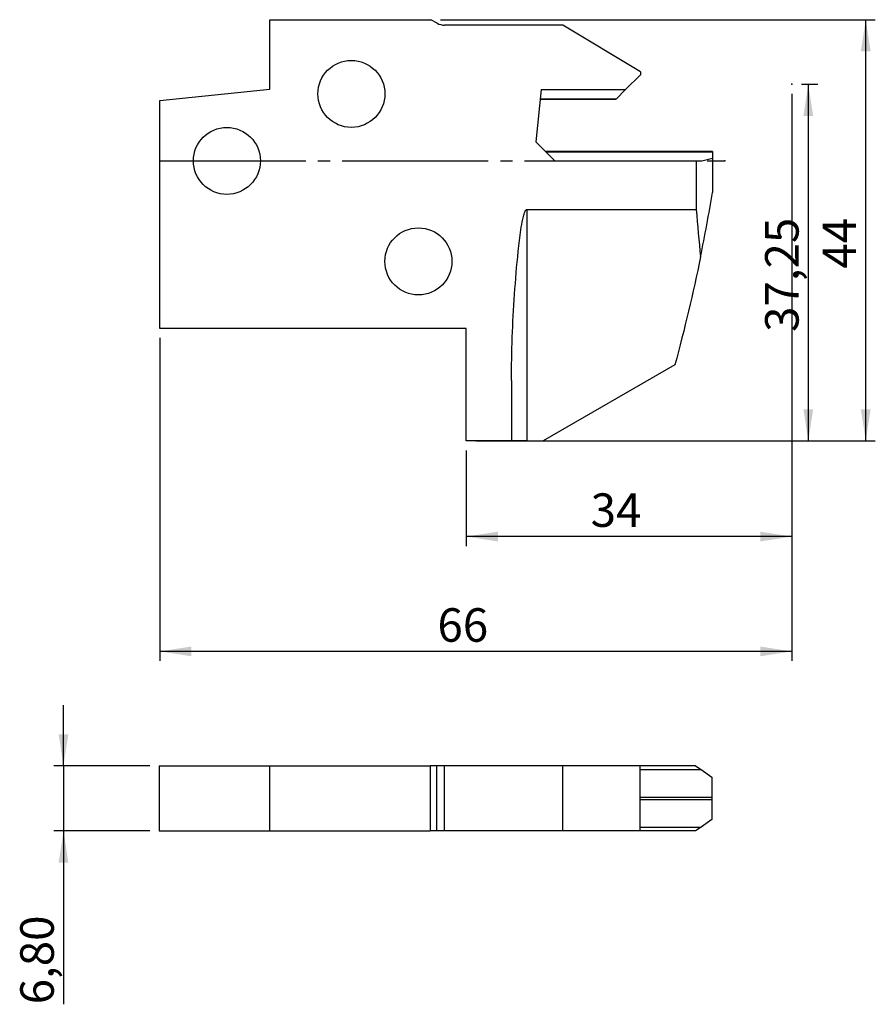
# Model space of a CAD drawing. Units: millimetres. Extents: x -22 to 68, y -88 to 15.
import ezdxf

# ---------------------------------------------------------------- set-up
doc = ezdxf.new("R2010")
doc.units = ezdxf.units.MM
doc.header["$PDSIZE"] = -1
doc.linetypes.add('SLD-Durchgehend', pattern=[0])
doc.linetypes.add('SLD-Punktstrich', pattern=[19.05, 15.24, -1.27, 1.27, -1.27])
doc.layers.add('1', color=4, linetype='Continuous')
doc.layers.add('2', color=7, linetype='SLD-Durchgehend')
doc.styles.add('SLDTEXTSTYLE0', font='TXT', dxfattribs={"width": 0.75})
doc.dimstyles.new('SLDDIMSTYLE0', dxfattribs={"dimtxt": 3.5, "dimasz": 3.302, "dimexe": 0, "dimexo": 0.0625, "dimgap": 0.875, "dimtad": 1, "dimrnd": 1e-09, "dimzin": 12, "dimdsep": 46, "dimtxsty": 'SLDTEXTSTYLE0', "dimsah": 1, "dimcen": 0.09, "dimadec": 0, "dimazin": 3, "dimtfac": 1, "dimtofl": 0, "dimtmove": 0, "dimatfit": 3, "dimfxl": 1, "dimfrac": 2, "dimtolj": 1, "dimtzin": 12, "dimarcsym": 0})
doc.dimstyles.new('SLDDIMSTYLE1', dxfattribs={"dimtxt": 3.5, "dimasz": 3.302, "dimexe": 0, "dimexo": 0.0625, "dimgap": 0.875, "dimtad": 1, "dimrnd": 1e-09, "dimzin": 12, "dimdsep": 46, "dimtxsty": 'SLDTEXTSTYLE0', "dimsah": 1, "dimcen": 0.09, "dimadec": 0, "dimazin": 3, "dimtfac": 1, "dimtmove": 0, "dimatfit": 0, "dimfxl": 1, "dimfrac": 2, "dimtolj": 1, "dimtzin": 12, "dimarcsym": 0})

# ---------------------------------------------------------------- blocks, each defined once
blk = doc.blocks.new('_D')
at = {"layer": '2', "color": 7, "true_color": 0xffffff}
for p, q in [((60, 8), (61.72, 8)), ((60.72, 8), (60.72, -29.25)), ((26, -29.25), (61.72, -29.25))]:
    blk.add_line(p, q, dxfattribs=at)
for points in [[(60.72, 8), (60.21, 4.7), (61.23, 4.7)], [(60.72, -29.25), (61.23, -25.95), (60.21, -25.95)]]:
    blk.add_solid(points, dxfattribs=at)
at = {"layer": '2', "color": 7, "true_color": 0xffffff, "insert": (56.21, -17.87, -5.5), "char_height": 3.5, "attachment_point": 1, "rotation": 90, "style": 'SLDTEXTSTYLE0'}
blk.add_mtext('37,25', dxfattribs=at)
blk = doc.blocks.new('_D_1')
at = {"layer": '2', "color": 7, "true_color": 0xffffff}
for p, q in [((22.3, 14.75), (67.72, 14.75)), ((66.72, -29.25), (66.72, 14.75)), ((26, -29.25), (67.72, -29.25))]:
    blk.add_line(p, q, dxfattribs=at)
for points in [[(66.72, 14.75), (66.21, 11.45), (67.23, 11.45)], [(66.72, -29.25), (67.23, -25.95), (66.21, -25.95)]]:
    blk.add_solid(points, dxfattribs=at)
at = {"layer": '2', "color": 7, "true_color": 0xffffff, "insert": (62.21, -11.26, -5.5), "char_height": 3.5, "attachment_point": 1, "rotation": 90, "style": 'SLDTEXTSTYLE0'}
blk.add_mtext('44', dxfattribs=at)
blk = doc.blocks.new('_D_2')
at = {"layer": '2', "color": 7, "true_color": 0xffffff}
for p, q in [((59, 7), (59, -40.25)), ((25, -30.25), (25, -40.25)), ((59, -39.25), (25, -39.25))]:
    blk.add_line(p, q, dxfattribs=at)
for points in [[(25, -39.25), (28.3, -39.76), (28.3, -38.74)], [(59, -39.25), (55.7, -38.74), (55.7, -39.76)]]:
    blk.add_solid(points, dxfattribs=at)
at = {"layer": '2', "color": 7, "true_color": 0xffffff, "insert": (37.99, -34.74, -5.5), "char_height": 3.5, "attachment_point": 1, "style": 'SLDTEXTSTYLE0'}
blk.add_mtext('34', dxfattribs=at)
blk = doc.blocks.new('_D_3')
at = {"layer": '2', "color": 7, "true_color": 0xffffff}
for p, q in [((59, 7), (59, -52.25)), ((-7, -18.5), (-7, -52.25)), ((59, -51.25), (-7, -51.25))]:
    blk.add_line(p, q, dxfattribs=at)
for points in [[(-7, -51.25), (-3.7, -51.76), (-3.7, -50.74)], [(59, -51.25), (55.7, -50.74), (55.7, -51.76)]]:
    blk.add_solid(points, dxfattribs=at)
at = {"layer": '2', "color": 7, "true_color": 0xffffff, "insert": (21.99, -46.74, -5.5), "char_height": 3.5, "attachment_point": 1, "style": 'SLDTEXTSTYLE0'}
blk.add_mtext('66', dxfattribs=at)
blk = doc.blocks.new('_D_4')
at = {"layer": '2', "color": 7, "true_color": 0xffffff}
for p, q in [((-17.06, -63.2), (-17.06, -56.85)), ((-8.06, -63.2), (-18.06, -63.2)), ((-17.06, -63.2), (-17.06, -70)), ((-8.06, -70), (-18.06, -70)), ((-17.06, -70), (-17.06, -88.12))]:
    blk.add_line(p, q, dxfattribs=at)
for points in [[(-17.06, -63.2), (-16.56, -59.9), (-17.57, -59.9)], [(-17.06, -70), (-17.57, -73.31), (-16.56, -73.31)]]:
    blk.add_solid(points, dxfattribs=at)
at = {"layer": '2', "color": 7, "true_color": 0xffffff, "insert": (-21.58, -88.12, 1.17), "char_height": 3.5, "attachment_point": 1, "rotation": 90, "style": 'SLDTEXTSTYLE0'}
blk.add_mtext('6,80', dxfattribs=at)

msp = doc.modelspace()

# ---------------------------------------------------------------- linework, layer by layer
at = {"color": 7, "linetype": 'SLD-Punktstrich'}
msp.add_line((-7.002, 0), (51.998, 0), dxfattribs=at)
at = {"layer": '1', "color": 4, "true_color": 0x00ffff}
for p, q in [((4.498, 7.5), (4.498, 14.75)), ((4.498, 14.75), (21.298, 14.75)), ((21.965, 14.38), (21.298, 14.75)), ((35.098, 14.18), (22.74, 14.18)), ((43.198, 9.313), (35.098, 14.18)), ((43.198, 9.313), (43.198, 8.997)), ((43.198, 8.997), (41.644, 7.449)), ((-7.002, 6.291), (4.498, 7.5)), ((32.837, 7.463), (32.263, 1.999)), ((32.837, 7.463), (41.644, 7.449)), ((41.644, 7.449), (40.655, 6.462)), ((-7.002, -17.5), (-7.002, 6.291)), ((32.731, 6.453), (40.633, 6.44)), ((40.655, 6.462), (32.733, 6.475)), ((40.655, 6.462), (40.633, 6.44)), ((32.263, 1.999), (34.295, -0.033)), ((50.718, 0.977), (33.285, 0.977)), ((33.307, 0.955), (50.718, 0.955)), ((50.718, 0.239), (49.589, -0.033)), ((50.718, 0.977), (50.718, 0.955)), ((50.718, 0.955), (50.718, 0.239)), ((50.718, 0.239), (50.718, -3.3)), ((49.018, -0.033), (34.295, -0.033)), ((49.018, -0.033), (49.018, -5.09)), ((49.589, -0.033), (49.018, -0.033)), ((31.318, -5.09), (49.018, -5.09)), ((31.318, -5.09), (31.318, -29.25)), ((24.998, -17.5), (-7.002, -17.5)), ((24.998, -29.25), (24.998, -17.5)), ((46.798, -21.3), (33.028, -29.25)), ((29.718, -22.941), (29.718, -29.25)), ((29.718, -29.25), (24.998, -29.25)), ((31.318, -29.25), (33.028, -29.25)), ((-7.065, -63.204), (-7.065, -70.004)), ((-7.065, -63.204), (4.435, -63.204)), ((4.435, -63.204), (4.435, -70.004)), ((4.435, -63.204), (21.235, -63.204)), ((21.235, -63.204), (21.235, -70.004)), ((21.902, -63.204), (21.235, -63.204)), ((21.902, -63.204), (21.902, -70.004)), ((22.678, -63.204), (21.902, -63.204)), ((22.678, -63.204), (22.678, -70.004)), ((35.035, -63.204), (22.678, -63.204)), ((35.035, -63.204), (35.035, -70.004)), ((43.135, -63.204), (35.035, -63.204)), ((43.135, -63.204), (43.135, -70.004)), ((48.955, -63.204), (43.135, -63.204)), ((43.135, -63.604), (49.527, -63.604)), ((48.955, -63.204), (49.527, -63.604)), ((49.527, -63.604), (50.655, -64.394)), ((50.655, -64.394), (50.655, -66.473)), ((43.135, -66.473), (50.655, -66.473)), ((43.135, -66.734), (50.655, -66.734)), ((50.655, -66.473), (50.655, -66.734)), ((50.655, -66.734), (50.655, -68.813)), ((50.655, -68.813), (49.527, -69.604)), ((43.135, -69.604), (49.527, -69.604)), ((49.527, -69.604), (48.955, -70.004)), ((-7.065, -70.004), (4.435, -70.004)), ((4.435, -70.004), (21.235, -70.004)), ((21.902, -70.004), (21.235, -70.004)), ((22.678, -70.004), (21.902, -70.004)), ((35.035, -70.004), (22.678, -70.004)), ((43.135, -70.004), (35.035, -70.004)), ((48.955, -70.004), (43.135, -70.004))]:
    msp.add_line(p, q, dxfattribs=at)
for centre in [(12.998, 7), (-0.002, 0), (19.998, -10.5)]:
    msp.add_circle(centre, 3.5, dxfattribs=at)
for centre, radius, start, end in [((22.74, 15.78), 1.6, 241, 270), ((-136.672, 28.082), 190, 348.42996, 350.4928)]:
    msp.add_arc(centre, radius, start, end, dxfattribs=at)
msp.add_ellipse((398.413, 8.016), major_axis=(349.896, 0), ratio=0.7002075, start_param=3.1951128, end_param=3.2152963, dxfattribs=at)
for points, knots in [([(29.718, -22.941), (29.718, -21.438), (29.751, -19.935), (29.863, -16.933), (29.942, -15.434), (30.146, -12.438), (30.268, -10.942), (30.505, -8.702), (30.593, -7.956), (30.759, -6.84), (30.82, -6.468), (30.937, -5.916), (30.98, -5.732), (31.063, -5.462), (31.094, -5.373), (31.154, -5.245), (31.176, -5.203), (31.218, -5.147), (31.234, -5.129), (31.272, -5.101), (31.294, -5.09), (31.318, -5.09)], [0, 0, 0, 0, 0.25, 0.25, 0.5, 0.5, 0.75, 0.75, 0.875, 0.875, 0.9375, 0.9375, 0.96875, 0.96875, 0.984375, 0.984375, 0.9921875, 0.9921875, 0.9960937, 0.9960937, 1, 1, 1, 1]), ([(31.318, -29.25), (31.212, -29.25), (31.107, -29.25), (30.902, -29.25), (30.8, -29.25), (30.606, -29.25), (30.514, -29.25), (30.34, -29.25), (30.257, -29.25), (30.037, -29.25), (29.918, -29.25), (29.76, -29.25), (29.718, -29.25), (29.718, -29.25)], [0, 0, 0, 0, 0.125, 0.125, 0.25, 0.25, 0.375, 0.375, 0.5, 0.5, 0.75, 0.75, 1, 1, 1, 1])]:
    msp.add_open_spline(points, degree=3, knots=knots, dxfattribs=at)
msp.add_open_spline([(49.467, -10.025), (48.69, -13.82), (47.8, -17.578), (46.798, -21.3)], degree=3, dxfattribs=at)
for p in [(58.998, 8), (-7.002, 0), (50.718, 0), (51.998, 0), (51.998, 0)]:
    msp.add_point(p, dxfattribs=at)

# ---------------------------------------------------------------- dimensions: what is measured, and where the dimension line sits
at = {"layer": '2', "color": 7, "true_color": 0xffffff}
for base, p1, p2, dimstyle, picture, middle in [((66.718, 14.75), (24.998, -29.25), (21.298, 14.75), 'SLDDIMSTYLE0', '_D_1', (66.718, -7.25)), ((60.718, -29.25), (58.998, 8), (24.998, -29.25), 'SLDDIMSTYLE0', '_D', (60.718, -10.625)), ((-17.065, -70.004), (-7.065, -63.204), (-7.065, -70.004), 'SLDDIMSTYLE1', '_D_4', (-17.065, -82.172))]:
    dim = msp.add_linear_dim(base=base, p1=p1, p2=p2, angle=90, dimstyle=dimstyle, dxfattribs=at)
    dim.commit()
    dim.dimension.update_dxf_attribs({"geometry": picture, "text_midpoint": middle, "dimtype": 160})
for base, p2, picture, middle in [((-7.002, -51.25), (-7.002, -17.5), '_D_3', (25.998, -51.25)), ((24.998, -39.25), (24.998, -29.25), '_D_2', (41.998, -39.25))]:
    dim = msp.add_linear_dim(base=base, p1=(58.998, 8), p2=p2, dimstyle='SLDDIMSTYLE0', dxfattribs=at)
    dim.commit()
    dim.dimension.update_dxf_attribs({"geometry": picture, "text_midpoint": middle, "dimtype": 160})

doc.saveas('drawing.dxf')
